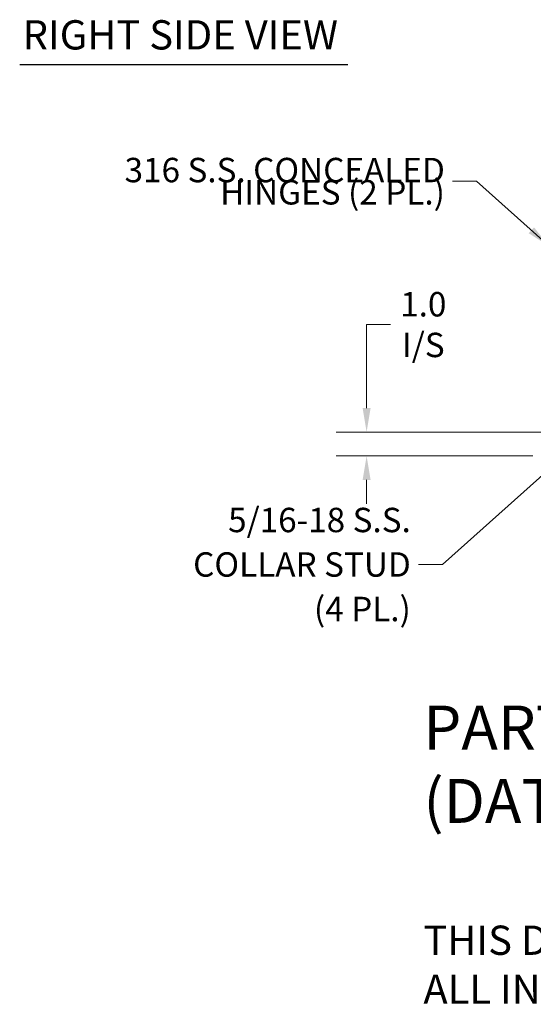
# Model space of a CAD drawing. Units: inches. Extents: x 4 to 164, y 3 to 102.
# Drawn here: x 82 to 103, y 3 to 44 of the extents above; entities that cross this region are included whole.
import ezdxf

# ---------------------------------------------------------------- set-up
doc = ezdxf.new("R2010")
doc.units = ezdxf.units.IN
doc.header["$LTSCALE"] = 10
doc.header["$MEASUREMENT"] = 0
doc.layers.add('Dimension (ANSI)', color=7, linetype='Continuous', lineweight=5)
doc.layers.add('Symbol (ANSI)', color=7, linetype='Continuous', lineweight=5)
doc.styles.add('Note Text (ANSI)', font='RomanS.shx')
doc.styles.add('ROMANS', font='romans.shx')
doc.styles.add('Text Style168', font='tahoma.ttf')
doc.dimstyles.new('Default (ANSI)', dxfattribs={"dimscale": 10, "dimtxt": 0.1, "dimasz": 0.098425, "dimexe": 0.125, "dimexo": 0.0625, "dimgap": 0.031496, "dimtad": 0, "dimtih": 1, "dimtoh": 1, "dimrnd": 1e-08, "dimzin": 0, "dimdsep": 46, "dimtxsty": 'ROMANS', "dimcen": 0.09, "dimdle": 0.393701, "dimclrd": 256, "dimclre": 256, "dimclrt": 256, "dimadec": 0, "dimazin": 0, "dimtfac": 1, "dimtofl": 0, "dimtmove": 0, "dimatfit": 3, "dimfxl": 1, "dimtolj": 1, "dimtzin": 0, "dimlwd": -1, "dimlwe": -1, "dimarcsym": 0})
doc.dimstyles.new('Default (ANSI)$7', dxfattribs={"dimscale": 10, "dimtxt": 0.1, "dimasz": 0.098425, "dimexe": 0.125, "dimexo": 0.0625, "dimgap": 0.031496, "dimtad": 0, "dimtih": 1, "dimtoh": 1, "dimrnd": 1e-08, "dimzin": 0, "dimdsep": 46, "dimtxsty": 'ROMANS', "dimcen": 0.09, "dimdle": 0.393701, "dimclrd": 256, "dimclre": 256, "dimclrt": 256, "dimadec": 0, "dimazin": 0, "dimtfac": 1, "dimtofl": 0, "dimtmove": 0, "dimatfit": 3, "dimfxl": 1, "dimtolj": 1, "dimtzin": 0, "dimlwd": -1, "dimlwe": -1, "dimarcsym": 0})

# ---------------------------------------------------------------- blocks, each defined once
blk = doc.blocks.new('*D13')
at = {"layer": 'Defpoints', "color": 0, "transparency": 16777216}
for p in [(104.848, 26.618), (96.214, 25.638), (103.655, 25.638)]:
    blk.add_point(p, dxfattribs=at)
at = {"layer": 'Dimension (ANSI)', "transparency": 16777216}
for p, q in [((96.214, 27.602), (96.214, 31.02)), ((96.214, 31.02), (97.198, 31.02)), ((104.223, 26.618), (94.964, 26.618)), ((103.03, 25.638), (94.964, 25.638)), ((96.214, 24.653), (96.214, 23.669))]:
    blk.add_line(p, q, dxfattribs=at)
for points in [[(96.05, 27.602), (96.378, 27.602), (96.214, 26.618)], [(96.05, 24.653), (96.378, 24.653), (96.214, 25.638)]]:
    blk.add_solid(points, dxfattribs=at)
at = {"layer": 'Dimension (ANSI)', "transparency": 16777216, "insert": (98.537, 31.02), "char_height": 1, "attachment_point": 5, "style": 'ROMANS'}
blk.add_mtext('\\A1;1.0\\PI/S', dxfattribs=at)

msp = doc.modelspace()

# ---------------------------------------------------------------- linework, layer by layer
at = {"layer": 'Symbol (ANSI)', "lineweight": 30}
msp.add_line((82.0017, 41.671), (95.4458, 41.671), dxfattribs=at)

# ---------------------------------------------------------------- texts
at = {"layer": 'Symbol (ANSI)', "insert": (82.1217, 41.9177), "char_height": 1.2, "attachment_point": 7, "style": 'Text Style168'}
msp.add_mtext('RIGHT SIDE VIEW', dxfattribs=at)
at = {"layer": 'Symbol (ANSI)'}
for s, insert, char_height, width, attachment_point, line_spacing_factor, style in [('{\\fRomanS|b0|i0;\\H1.0000;316 S.S. CONCEALED\\PHINGES (2 PL.)\\P}', (99.4214, 36.8967), 1, 16.995208, 6, 0.546952, 'ROMANS'), ('{\\fRomanS|b0|i0;\\H1.0000;5/16-18 S.S.\\P\\fromans|b0|i0;\\H1.0000;COLLAR STUD\\P(4 PL.)}', (98.0251, 21.1901), 1, 11.153355, 6, 1.093904, 'ROMANS'), ('{\\fRomanS|b0|i0|c0|p2;\\H1.5x;PART #:  N412242408SSAC\\P(DATA SUBJECT TO CHANGE WITHOUT NOTICE.)\\P\\P\\H0.66667x;THIS DRAWING IS PROPERTY OF HUBBELL INC. WIEGMANN\\PALL INFORMATION IS PROPRIETARY AND NOT TO BE DUPLICATED }', (98.5415, 15.4085), 1.2, 69.965595, 1, 1.001567, 'Note Text (ANSI)')]:
    msp.add_mtext(s, dxfattribs=dict(at, insert=insert, char_height=char_height, width=width, attachment_point=attachment_point, line_spacing_factor=line_spacing_factor, style=style))

# ---------------------------------------------------------------- dimensions: what is measured, and where the dimension line sits
at = {"layer": 'Dimension (ANSI)'}
dim = msp.add_linear_dim(base=(96.2137, 25.6377), p1=(104.8483, 26.6177), p2=(103.6548, 25.6377), angle=90, text='<>\\PI/S', dimstyle='Default (ANSI)', override={"dimgap": 0.031496, "dimdec": 1, "dimtol": 0, "dimlim": 0, "dimtp": 0, "dimtm": 0, "dimtdec": 1, "dimatfit": 1}, dxfattribs=at)
dim.commit()
dim.dimension.update_dxf_attribs({"geometry": '*D13', "text_midpoint": (98.5367, 31.0202), "dimtype": 160})

# ---------------------------------------------------------------- leaders
at = {"layer": 'Symbol (ANSI)', "annotation_type": 0, "has_hookline": 1, "hookline_direction": 1}
for points, text_width in [([(103.6952, 34.227), (100.7206, 36.8967), (99.7363, 36.8967)], 16.5407), ([(104.8321, 26.1127), (99.3243, 21.1901), (98.34, 21.1901)], 10.7148)]:
    msp.add_leader(points, dimstyle='Default (ANSI)$7', override={"dimtad": 0}, dxfattribs=dict(at, text_width=text_width))

doc.saveas('drawing.dxf')
